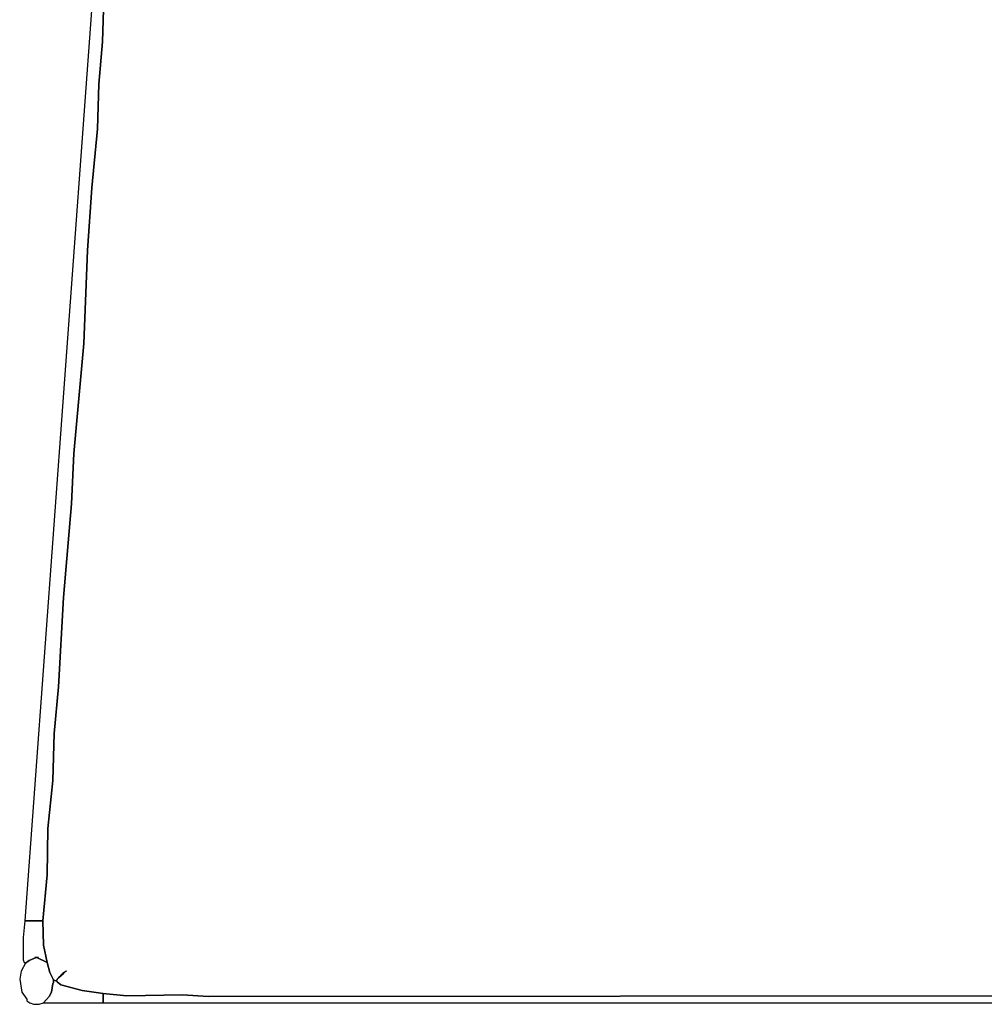
# Model space of a CAD drawing. Units: inches. Extents: x -35.6 to 35.4, y -30.8 to 30.8.
# Drawn here: x -31.8 to -5.4, y -30.8 to -3.9 of the extents above; entities that cross this region are included whole.
import ezdxf

# ---------------------------------------------------------------- set-up
doc = ezdxf.new("R2010")
doc.units = ezdxf.units.IN
doc.header["$MEASUREMENT"] = 0
doc.layers.add('72_EGR_BASE_D2_IMPORT', color=7, linetype='Continuous')

# ---------------------------------------------------------------- blocks, each defined once
blk = doc.blocks.new('abb39686-72dc-47f8-8ca6-b5a445a8495e')
at = {"layer": '72_EGR_BASE_D2_IMPORT', "color": 18, "true_color": 0x000000}
for points in [[(-74.92, -8.377, -0.109), (-75.02, -11.378, -0.109), (-75.27, -14.328, -0.109), (-75.37, -17.429, -0.109), (-75.771, -21.53, -0.109), (-76.071, -25.881, -0.109), (-76.321, -32.332, -0.109), (-77.021, -39.984, -0.109), (-77.171, -43.484, -0.109), (-77.722, -49.986, -0.109), (-78.072, -56.187, -0.109), (-78.372, -59.438, -0.109), (-78.472, -62.689, -0.109), (-78.822, -66.039, -0.109), (-78.872, -69.24, -0.109), (-79.172, -72.441, -0.109), (-79.122, -74.141, -0.109), (-78.872, -75.341, -0.109), (-78.672, -76.041, -0.109), (-78.422, -76.542, -0.109), (-78.222, -76.642, -0.109), (-78.222, -76.592, -0.109), (-78.172, -76.542, -0.109), (-78.172, -76.492, -0.109), (-77.722, -76.041, -0.109), (-77.572, -75.941, -0.109), (-77.521, -75.941, -0.109), (-77.572, -75.941, -0.109), (-77.722, -76.091, -0.109), (-78.072, -76.392, -0.109), (-78.172, -76.492, -0.109), (-78.172, -76.542, -0.109), (-78.222, -76.592, -0.109), (-78.222, -76.642, -0.109), (-78.172, -76.692, -0.109), (-77.922, -76.892, -0.109), (-76.421, -77.292, -0.109), (-74.97, -77.492, -0.109), (-73.319, -77.642, -0.109), (-69.468, -77.592, -0.109), (-67.667, -77.692, -0.109), (-10.389, -77.642, -0.109)], [(-75.721, -8.227, -0.109), (-80.423, -72.441, -0.109), (-79.172, -72.441, -0.109), (-78.872, -69.24, -0.109), (-78.822, -66.039, -0.109), (-78.472, -62.689, -0.109), (-78.372, -59.438, -0.109), (-78.072, -56.187, -0.109), (-77.722, -49.986, -0.109), (-77.171, -43.484, -0.109), (-77.021, -39.984, -0.109), (-76.321, -32.332, -0.109), (-76.071, -25.881, -0.109), (-75.771, -21.53, -0.109), (-75.37, -17.429, -0.109), (-75.27, -14.328, -0.109), (-75.02, -11.378, -0.109), (-74.92, -8.377, -0.109)]]:
    blk.add_polyline3d(points, dxfattribs=at)
for points in [[(-79.723, -74.991, -0.109), (-79.472, -74.991, -0.109), (-79.572, -74.991, -0.109), (-78.872, -75.341, -0.109), (-79.122, -74.141, -0.109), (-79.172, -72.441, -0.109), (-80.423, -72.441, -0.109), (-80.523, -73.591, -0.109), (-80.523, -75.141, -0.109), (-80.473, -75.341, -0.109), (-80.373, -75.391, -0.109), (-80.123, -75.191, -0.109), (-79.623, -74.991, -0.109)], [(-79.623, -74.991, -0.109), (-80.123, -75.191, -0.109), (-80.373, -75.391, -0.109), (-80.673, -75.941, -0.109), (-80.773, -76.492, -0.109), (-80.623, -77.392, -0.109), (-80.273, -77.892, -0.109), (-80.273, -77.992, -0.109), (-80.073, -78.142, -0.109), (-79.823, -78.242, -0.109), (-79.422, -78.242, -0.109), (-79.122, -78.142, -0.109), (-78.722, -77.692, -0.109), (-78.572, -77.392, -0.109), (-78.472, -76.792, -0.109), (-78.422, -76.742, -0.109), (-78.422, -76.542, -0.109), (-78.672, -76.041, -0.109), (-78.872, -75.341, -0.109), (-79.572, -74.991, -0.109)], [(-78.422, -76.542, -0.109), (-78.422, -76.742, -0.109), (-78.472, -76.792, -0.109), (-78.572, -77.392, -0.109), (-78.722, -77.692, -0.109), (-79.122, -78.142, -0.109), (-74.97, -78.142, -0.109), (-74.97, -77.492, -0.109), (-76.421, -77.292, -0.109), (-77.922, -76.892, -0.109), (-78.172, -76.692, -0.109), (-78.222, -76.642, -0.109)], [(-78.072, -76.392, -0.109), (-77.722, -76.091, -0.109), (-77.722, -76.041, -0.109)], [(-77.572, -75.941, -0.109), (-77.722, -76.091, -0.109), (-77.722, -76.041, -0.109)], [(-74.97, -77.492, -0.109), (-74.97, -78.142, -0.109), (74.301, -78.142, -0.109), (74.301, -77.442, -0.109), (73.251, -77.542, -0.109), (69.799, -77.592, -0.109), (68.449, -77.692, -0.109), (59.194, -77.592, -0.109), (35.683, -77.642, -0.109), (34.382, -77.592, -0.109), (20.876, -77.692, -0.109), (14.673, -77.592, -0.109), (5.769, -77.642, -0.109), (2.867, -77.592, -0.109), (-0.785, -77.742, -0.109), (-6.437, -77.742, -0.109), (-10.389, -77.642, -0.109), (-67.667, -77.692, -0.109), (-69.468, -77.592, -0.109), (-73.319, -77.642, -0.109)]]:
    blk.add_polyline3d(points, close=True, dxfattribs=at)
blk = doc.blocks.new('402c5e63-0434-459b-b0ff-067874b5654a')
at = {"layer": '72_EGR_BASE_D2_IMPORT'}
blk.add_blockref('abb39686-72dc-47f8-8ca6-b5a445a8495e', (0, 0), dxfattribs=at)

msp = doc.modelspace()

# ---------------------------------------------------------------- block references
at = {"xscale": 0.393695977310618, "yscale": 0.393695977310618, "zscale": 0.393695977310618}
msp.add_blockref('402c5e63-0434-459b-b0ff-067874b5654a', (0, 0), dxfattribs=at)

doc.saveas('drawing.dxf')
